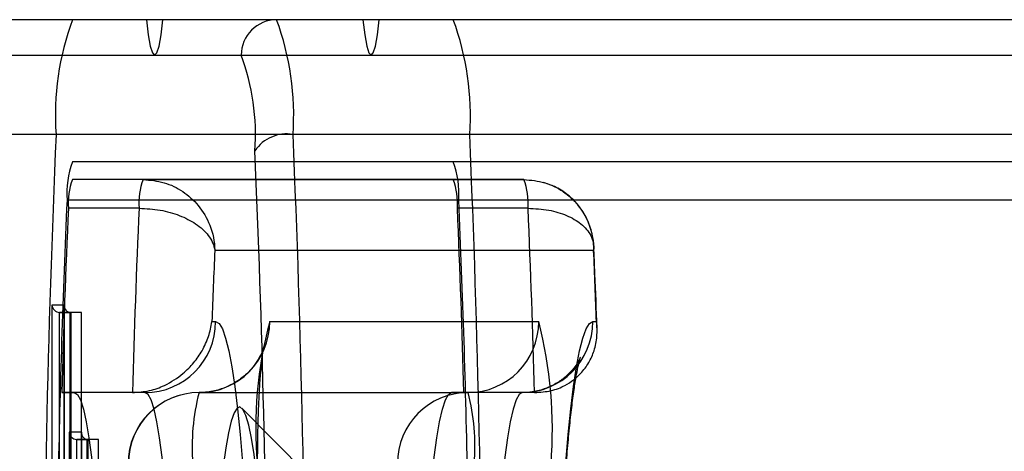
# Model space of a CAD drawing. Extents: x 5 to 415, y 5 to 293.
# Drawn here: x 299 to 300, y 253 to 253 of the extents above; entities that cross this region are included whole.
import ezdxf

# ---------------------------------------------------------------- set-up
doc = ezdxf.new("R2010")
doc.units = 0
doc.linetypes.add('SLD-DURCHGEHEND', pattern=[0])
doc.layers.add('AM_0', color=7, linetype='CONTINUOUS')

msp = doc.modelspace()

# ---------------------------------------------------------------- linework, layer by layer
at = {"layer": 'AM_0', "color": 7, "linetype": 'SLD-DURCHGEHEND'}
for p, q in [((299.5239899512977, 252.7463715204902), (299.3093219425402, 252.7463715204902)), ((299.4089414123494, 252.7463715204902), (299.3093219425402, 252.7463715204902)), ((299.450654548392, 252.7463715204902), (299.4089414123494, 252.7463715204902)), ((337.8222089707671, 252.7463715204901), (299.4089414123494, 252.7463715204902)), ((299.6236094211069, 252.7463715204902), (299.4089414123494, 252.7463715204902)), ((337.2297666978988, 252.7463715204901), (299.450654548392, 252.7463715204902)), ((299.5726725882387, 252.7463715204902), (299.4598782452176, 252.7463715204902)), ((337.2530945005699, 252.7463715204901), (299.4598782452176, 252.7463715204902)), ((299.6236094211069, 252.7463715204902), (299.5239899512977, 252.7463715204902)), ((301.593954929361, 252.7463715204902), (299.5726725882387, 252.7463715204902)), ((301.6031786261866, 252.7463715204902), (299.5818962850644, 252.7463715204902)), ((299.6236094211069, 252.7463715204902), (299.5818962850644, 252.7463715204902)), ((338.0368769795246, 252.7463715204901), (299.6236094211069, 252.7463715204902)), ((299.2893980485784, 252.7263715204903), (299.5040660573359, 252.7263715204902)), ((299.4552663968048, 252.7263715204903), (337.2324139721155, 252.7263715204901)), ((299.5772844366516, 252.7263715204903), (301.5895977267969, 252.7263715204903)), ((299.3996632979612, 252.6817561358748), (299.300043828152, 252.6817561358749)), ((337.8129308563789, 252.6817561358747), (299.3996632979612, 252.6817561358748)), ((299.6328875354951, 252.6817561358748), (299.5332680656859, 252.6817561358748)), ((338.0461550939128, 252.6817561358747), (299.6328875354951, 252.6817561358748)), ((337.8222089707671, 252.6663715204901), (299.4089414123494, 252.6663715204903)), ((299.6236094211069, 252.6663715204903), (299.4089414123494, 252.6663715204903)), ((338.0368769795246, 252.6663715204901), (299.6236094211069, 252.6663715204903)), ((299.6236094211069, 252.6563715204902), (299.4089414123494, 252.6563715204902)), ((299.448789200273, 252.6563715204902), (299.4089414123494, 252.6563715204902)), ((299.448789200273, 252.6563715204902), (299.6634572090305, 252.6563715204902)), ((299.6634572090305, 252.6563715204902), (299.6236094211069, 252.6563715204902)), ((337.8191162659711, 252.6448330589516), (299.4058487075534, 252.6448330589518)), ((299.446469671676, 252.6402176743364), (299.4066218837523, 252.6402176743364)), ((299.6657767376276, 252.6402176743364), (299.625928949704, 252.6402176743364)), ((338.0399696843207, 252.6448330589516), (299.626702125903, 252.6448330589518)), ((299.7027729643646, 252.6163715204902), (299.4891690207865, 252.6163715204903)), ((299.4043272691438, 252.5855715204899), (299.3973557335687, 252.5855715204899)), ((299.3973557335687, 252.5855715204899), (299.3973557335687, 252.3614350551239)), ((299.4043120479363, 252.5852228975189), (299.4043120479363, 252.156011804191)), ((299.4043272691438, 252.15566318122), (299.4043272691438, 252.5855715204899)), ((299.4076663035206, 252.5815715204899), (299.401689135332, 252.5815715204899)), ((299.401689135332, 252.5815715204899), (299.4079634249653, 252.5815715204899)), ((299.401689135332, 252.3574350551239), (299.401689135332, 252.5815715204899)), ((299.4139405931538, 252.5815715204899), (299.4076663035206, 252.5815715204899)), ((299.4076663035206, 252.3574350551239), (299.4076663035206, 252.5815715204899)), ((299.4139405931538, 252.5815715204899), (299.4079634249653, 252.5815715204899)), ((299.4079634249653, 252.5815715204899), (299.4079634249653, 252.15966318122)), ((299.4139405931538, 252.15966318122), (299.4139405931538, 252.5815715204899)), ((299.4875589569986, 252.5763715204902), (299.4896409864234, 252.5763715204902)), ((299.520145496385, 252.5763715204902), (299.6717964887659, 252.5763715204902)), ((299.7023009987277, 252.5763715204902), (299.7043830281524, 252.5763715204902)), ((299.4028868233162, 252.5363715204902), (299.409945410576, 252.5363715204902)), ((299.4427346112398, 252.5363715204902), (299.4028868233162, 252.5363715204902)), ((299.4497931984997, 252.5363715204902), (299.409945410576, 252.5363715204902)), ((299.4497931984997, 252.5363715204902), (299.4427346112398, 252.5363715204902)), ((299.4802977084614, 252.5363715204902), (299.6319487008423, 252.5363715204902)), ((299.6226054228803, 252.5363715204902), (299.6296640101401, 252.5363715204902)), ((299.662453210804, 252.5363715204902), (299.6226054228803, 252.5363715204902)), ((299.6695117980638, 252.5363715204902), (299.6296640101401, 252.5363715204902)), ((299.6695117980638, 252.5363715204902), (299.662453210804, 252.5363715204902)), ((299.5835353991807, 252.4479804030447), (299.5044498344895, 252.527673644264)), ((299.4069768037234, 252.5140631811888), (299.4069768037234, 252.1556631811888)), ((299.4139492631432, 252.5140631811888), (299.4069768037234, 252.5140631811888)), ((299.4139340419355, 252.5137145582179), (299.4139340419355, 252.1560118041598)), ((299.4139492631431, 252.1556631811888), (299.4139492631432, 252.5140631811888)), ((299.4172873736752, 252.5100631811889), (299.4113102054866, 252.5100631811889)), ((299.4113102054866, 252.5100631811889), (299.4175854189645, 252.5100631811889)), ((299.4113102054866, 252.1596631811888), (299.4113102054866, 252.5100631811889)), ((299.4235625871531, 252.5100631811889), (299.4172873736752, 252.5100631811889)), ((299.4172873736752, 252.1596631811888), (299.4172873736752, 252.5100631811889)), ((299.4235625871531, 252.5100631811889), (299.4175854189645, 252.5100631811889)), ((299.4175854189645, 252.5100631811889), (299.4175854189646, 252.1596631811888)), ((299.4235625871531, 252.1596631811888), (299.4235625871531, 252.5100631811889))]:
    msp.add_line(p, q, dxfattribs=at)
at = {"layer": 'AM_0', "color": 7, "linetype": 'SLD-DURCHGEHEND', "flags": 128}
for points in [[(299.450654548392, 252.7463715204902), (299.4516693482164, 252.737839316712), (299.4528012601362, 252.7315383727548), (299.4540134315559, 252.7276738336792), (299.4552663968048, 252.7263715204903), (299.4565193620538, 252.7276738336792), (299.4577315334735, 252.7315383727548), (299.4588634453933, 252.737839316712), (299.4598782452176, 252.7463715204902)], [(299.5726725882387, 252.7463715204902), (299.573687388063, 252.737839316712), (299.5748192999829, 252.7315383727548), (299.5760314714026, 252.7276738336791), (299.5772844366516, 252.7263715204903), (299.5785374019005, 252.7276738336791), (299.5797495733202, 252.7315383727548), (299.58088148524, 252.737839316712), (299.5818962850644, 252.7463715204902)], [(299.4896409864234, 252.5763715204902), (299.4915464628364, 252.5753300626821), (299.49343468296, 252.5722151208606), (299.4952885467803, 252.5670549044216), (299.4970912654195, 252.5598961450839), (299.4988265131784, 252.5508036736809), (299.5004785753845, 252.5398598330414), (299.5020324907068, 252.5271637322811), (299.5034741866474, 252.5128303492544), (299.5047906069847, 252.4969894892977), (299.5059698300122, 252.4797846096916), (299.5070011765035, 252.4613715204902), (299.5078753064253, 252.4419169734807), (299.5085843035213, 252.4215971520533), (299.5091217470044, 252.4005960756574), (299.5094827697029, 252.3791039332931), (299.5096641021395, 252.3573153611297), (299.5096641021395, 252.3354276798508), (299.5094827697029, 252.3136391076874), (299.5091217470044, 252.2921469653231), (299.5085843035213, 252.2711458889272), (299.5078753064253, 252.2508260674998), (299.5070011765035, 252.2313715204903), (299.5059698300121, 252.2129584312889), (299.5047906069847, 252.1957535516828), (299.5034741866474, 252.1799126917261), (299.5020324907068, 252.1655793086994), (299.5004785753845, 252.1528832079391), (299.4988265131783, 252.1419393672996), (299.4970912654194, 252.1328468958965), (299.4952885467803, 252.1256881365589), (299.49343468296, 252.1205279201198), (299.4915464628364, 252.1174129782984), (299.4896409864234, 252.1163715204903)], [(299.7023009987277, 252.1163715204902), (299.7003955223145, 252.1174129782984), (299.6985073021909, 252.1205279201198), (299.6966534383707, 252.1256881365589), (299.6948507197314, 252.1328468958965), (299.6931154719726, 252.1419393672996), (299.6914634097664, 252.1528832079391), (299.6899094944442, 252.1655793086994), (299.6884677985036, 252.1799126917261), (299.6871513781663, 252.1957535516828), (299.6859721551388, 252.2129584312888), (299.6849408086474, 252.2313715204903), (299.6840666787257, 252.2508260674998), (299.6833576816296, 252.2711458889272), (299.6828202381466, 252.292146965323), (299.682459215448, 252.3136391076874), (299.6822778830115, 252.3354276798508), (299.6822778830115, 252.3573153611297), (299.682459215448, 252.3791039332931), (299.6828202381466, 252.4005960756574), (299.6833576816296, 252.4215971520533), (299.6840666787257, 252.4419169734807), (299.6849408086474, 252.4613715204902), (299.6859721551388, 252.4797846096916), (299.6871513781663, 252.4969894892977), (299.6884677985036, 252.5128303492544), (299.6899094944441, 252.5271637322811), (299.6914634097664, 252.5398598330414), (299.6931154719726, 252.5508036736809), (299.6948507197314, 252.5598961450839), (299.6966534383706, 252.5670549044216), (299.6985073021909, 252.5722151208606), (299.7003955223145, 252.575330062682), (299.7023009987277, 252.5763715204902)], [(299.409945410576, 252.5363715204902), (299.4116763591883, 252.5353306806102), (299.4133883431655, 252.5322195646297), (299.4150626056526, 252.5270722585863), (299.4166808030797, 252.5199451574424), (299.418225206137, 252.5109163472093), (299.4196788940216, 252.5000847494215), (299.4210259398246, 252.4875690373309), (299.4222515850304, 252.4735063356984), (299.4233424012137, 252.4580507184258), (299.424286437164, 252.4413715204902), (299.4250733498261, 252.4236514826746), (299.4256945176198, 252.4050847494215), (299.4261431349012, 252.3858747417456), (299.4264142865253, 252.3662319285111), (299.4265050016981, 252.3463715204902), (299.4264142865253, 252.3265111124694), (299.4261431349012, 252.3068682992349), (299.4256945176198, 252.287658291559), (299.4250733498261, 252.2690915583059), (299.424286437164, 252.2513715204903), (299.4233424012137, 252.2346923225547), (299.4222515850304, 252.2192367052821), (299.4210259398246, 252.2051740036495), (299.4196788940216, 252.192658291559), (299.4182252061371, 252.1818266937712), (299.4166808030798, 252.1727978835381), (299.4150626056526, 252.1656707823942), (299.4133883431655, 252.1605234763508), (299.4116763591883, 252.1574123603702), (299.4099454105761, 252.1563715204902)], [(299.4497931984997, 252.1563715204902), (299.451524147112, 252.1574123603702), (299.4532361310891, 252.1605234763508), (299.4549103935763, 252.1656707823942), (299.4565285910033, 252.1727978835381), (299.4580729940607, 252.1818266937712), (299.4595266819452, 252.192658291559), (299.4608737277482, 252.2051740036495), (299.462099372954, 252.2192367052821), (299.4631901891373, 252.2346923225547), (299.4641342250877, 252.2513715204903), (299.4649211377496, 252.2690915583059), (299.4655423055435, 252.287658291559), (299.4659909228249, 252.3068682992349), (299.4662620744489, 252.3265111124694), (299.4663527896217, 252.3463715204903), (299.4662620744489, 252.3662319285111), (299.4659909228249, 252.3858747417456), (299.4655423055435, 252.4050847494215), (299.4649211377497, 252.4236514826746), (299.4641342250877, 252.4413715204902), (299.4631901891374, 252.4580507184258), (299.4620993729541, 252.4735063356984), (299.4608737277483, 252.4875690373309), (299.4595266819452, 252.5000847494215), (299.4580729940607, 252.5109163472093), (299.4565285910034, 252.5199451574424), (299.4549103935763, 252.5270722585863), (299.4532361310892, 252.5322195646297), (299.451524147112, 252.5353306806102), (299.4497931984997, 252.5363715204902)], [(299.6226054228803, 252.1563715204902), (299.620874474268, 252.1574123603702), (299.6191624902909, 252.1605234763508), (299.6174882278037, 252.1656707823942), (299.6158700303766, 252.1727978835381), (299.6143256273193, 252.1818266937711), (299.6128719394347, 252.192658291559), (299.6115248936317, 252.2051740036495), (299.6102992484259, 252.219236705282), (299.6092084322427, 252.2346923225546), (299.6082643962923, 252.2513715204902), (299.6074774836303, 252.2690915583058), (299.6068563158365, 252.287658291559), (299.6064076985551, 252.3068682992348), (299.6061365469311, 252.3265111124693), (299.6060458317583, 252.3463715204902), (299.6061365469311, 252.366231928511), (299.6064076985551, 252.3858747417456), (299.6068563158365, 252.4050847494215), (299.6074774836303, 252.4236514826746), (299.6082643962923, 252.4413715204902), (299.6092084322427, 252.4580507184258), (299.6102992484259, 252.4735063356984), (299.6115248936317, 252.4875690373309), (299.6128719394347, 252.5000847494215), (299.6143256273193, 252.5109163472092), (299.6158700303766, 252.5199451574423), (299.6174882278037, 252.5270722585863), (299.6191624902909, 252.5322195646296), (299.620874474268, 252.5353306806102), (299.6226054228803, 252.5363715204902)], [(299.662453210804, 252.5363715204902), (299.6607222621917, 252.5353306806102), (299.6590102782145, 252.5322195646297), (299.6573360157274, 252.5270722585863), (299.6557178183003, 252.5199451574423), (299.6541734152429, 252.5109163472093), (299.6527197273584, 252.5000847494215), (299.6513726815554, 252.4875690373309), (299.6501470363496, 252.4735063356984), (299.6490562201663, 252.4580507184258), (299.648112184216, 252.4413715204902), (299.647325271554, 252.4236514826746), (299.6467041037602, 252.4050847494215), (299.6462554864788, 252.3858747417456), (299.6459843348547, 252.3662319285111), (299.6458936196819, 252.3463715204902), (299.6459843348547, 252.3265111124694), (299.6462554864788, 252.3068682992349), (299.6467041037602, 252.287658291559), (299.647325271554, 252.2690915583059), (299.648112184216, 252.2513715204903), (299.6490562201664, 252.2346923225547), (299.6501470363496, 252.2192367052821), (299.6513726815554, 252.2051740036495), (299.6527197273585, 252.192658291559), (299.654173415243, 252.1818266937712), (299.6557178183003, 252.1727978835381), (299.6573360157274, 252.1656707823942), (299.6590102782146, 252.1605234763508), (299.6607222621917, 252.1574123603702), (299.662453210804, 252.1563715204902)], [(299.5186901870212, 252.3775319216311), (299.5183148949732, 252.3963381818317), (299.5177682056051, 252.4145829627165), (299.5170562621087, 252.4320612462433), (299.516187064649, 252.4485766275612), (299.5151703804665, 252.4639435220272), (299.5140176341217, 252.4779892506358), (299.5127417791161, 252.4905559804265), (299.511357152333, 252.5015024980651), (299.5098793129329, 252.5107057966693), (299.5083248675137, 252.5180624580465), (299.5067112835014, 252.5234898148124), (299.5050566928666, 252.5269268793309), (299.5033796883748, 252.5283350290368), (299.501699114658, 252.5276984404407), (299.5000338564554, 252.525024266939), (299.498402626405, 252.5203425584301), (299.4968237547676, 252.5137059236421), (299.4953149834482, 252.5051889389636), (299.4938932666292, 252.4948873104235), (299.4925745802548, 252.4829167982344), (299.4913737425076, 252.4694119159862), (299.4903042472963, 252.4545244191063), (299.4893781126229, 252.4384215995716), (299.4886057455358, 252.4212844060359), (299.4879958251848, 252.4033054104948), (299.4875552052932, 252.3846866443398), (299.4872888371413, 252.3656373281152), (299.4871997139292, 252.3463715204902), (299.4872888371413, 252.3271057128653), (299.4875552052932, 252.3080563966406), (299.4879958251848, 252.2894376304857), (299.4886057455358, 252.2714586349445), (299.4893781126229, 252.2543214414088), (299.4903042472963, 252.2382186218742), (299.4913737425076, 252.2233311249942), (299.4925745802548, 252.2098262427461), (299.4938932666292, 252.197855730557), (299.4953149834482, 252.1875541020169), (299.4968237547676, 252.1790371173384), (299.498402626405, 252.1724004825504), (299.5000338564554, 252.1677187740415), (299.501699114658, 252.1650446005397), (299.5033796883748, 252.1644080119436), (299.5050566928666, 252.1658161616495), (299.5067112835013, 252.169253226168), (299.5083248675137, 252.174680582934), (299.5098793129329, 252.1820372443112), (299.511357152333, 252.1912405429154), (299.5127417791161, 252.202187060554), (299.5140176341217, 252.2147537903446), (299.5151703804665, 252.2287995189533), (299.516187064649, 252.2441664134192), (299.5170562621087, 252.2606817947371), (299.5177682056051, 252.2781600782639), (299.5183148949732, 252.2964048591487), (299.5186901870212, 252.3152111193493)]]:
    msp.add_lwpolyline(points, dxfattribs=at)
at = {"layer": 'AM_0', "color": 7, "linetype": 'SLD-DURCHGEHEND'}
for centre, radius, start, end in [((299.5523997934026, 252.692798536939), 0.1531351418224396, 159.522396783804, 184.1351224050372), ((299.5240280769949, 252.7264095011078), 0.01996205579075997, 90.10942975450745, 180.1090133415055), ((299.380531570242, 252.6927985369387), 0.1531351418250229, 355.8648775951623, 20.4776032159733), ((299.4801510400542, 252.6927985369391), 0.1531351418219362, 355.8648775949295, 20.47760321624306), ((299.3845174064584, 252.6817273675309), 0.1276126181852087, 355.8648775949402, 20.477603216177), ((307.165706725073, 252.3463715204903), 7.773282019328981, 177.5271590652569, 182.4728409347441), ((307.1841192527409, 252.3463715204903), 7.79167744148469, 177.5330008263607, 182.4669991736403), ((299.5296510251471, 252.6605844942355), 0.02147839360764534, 80.30498136333979, 146.2239566554925), ((291.7672246385717, 252.3463715204902), 7.773282019331484, 357.5271590652587, 2.472840934743168), ((291.8484315807914, 252.3463715204903), 7.791677441408817, 357.5330008263373, 2.466999173663352), ((291.86684410836, 252.3463715204902), 7.773282019352269, 357.5271590652654, 2.472840934736552), ((292.3112860234531, 252.3567119303401), 7.207434234806207, 0.1655095628542207, 2.51137530258143), ((299.4567608726998, 252.6485138593067), 0.05104504727347862, 159.5223967837403, 184.1351224052848), ((299.5757899607559, 252.6485138593065), 0.05104504727412967, 355.8648775949311, 20.47760321616361), ((299.444806007612, 252.6429782746025), 0.03828378545493325, 159.5223967834718, 184.1351224051229), ((299.4846537955382, 252.6429782746021), 0.03828378545744463, 159.5223967843728, 184.1351224043802), ((299.5877448258439, 252.6429782746024), 0.0382837854553148, 355.8648775948793, 20.47760321631986), ((299.6275926137672, 252.6429782746024), 0.03828378545565535, 355.8648775950009, 20.47760321626084), ((305.534168043913, 252.3711688816047), 6.134426621157246, 177.4431175261713, 178.9262043914869), ((305.167312235563, 252.3810312452423), 5.766518094523828, 177.4238712293178, 178.4563615648389), ((305.2071600234866, 252.3810312452423), 5.766518094523772, 177.4238712293177, 178.4563615648389), ((293.8652385985027, 252.3810312452641), 5.766518093914103, 1.543638435108, 2.576128770737721), ((293.4983827894329, 252.3711688816034), 6.134426621267584, 1.073795608505772, 2.556882473794603), ((293.905086386678, 252.38103124527), 5.766518093662445, 1.543638435116905, 2.576128770791706), ((304.6168709687982, 252.3899409361328), 5.132698907706874, 177.4715585601686, 177.9184370710872), ((294.5750710186138, 252.3899409362309), 5.132698905443858, 2.081562928735993, 2.528441439850946), ((299.4497169471051, 252.5762955592554), 0.03992411158183312, 270.1094297549153, 0.1090133409326813), ((299.4802214570668, 252.5762955592553), 0.03992411158170949, 270.1094297549157, 0.1090133411369338), ((299.7385201729716, 252.5170350684154), 0.226292540573298, 164.7986889935293, 185.2391722191134), ((299.6318724494478, 252.5762955592553), 0.0399241115816909, 270.1094297548341, 0.109013341137089), ((299.6623769594094, 252.5762955592553), 0.03992411158176622, 270.1094297549155, 0.1090133410552017), ((299.434708865227, 252.5154041276246), 0.2448010707251759, 355.5409114110316, 14.42122737640279), ((299.4802977084614, 252.4963715204902), 0.04000000000002046, 90, 180), ((299.480373959856, 252.4964474817251), 0.03992411158182307, 90.10942975499621, 180.1090133410559), ((299.5941632834908, 252.5062955592553), 0.1177706781036722, 165.2040551767957, 184.8338060358469), ((299.6320249522368, 252.4964474817252), 0.03992411158166248, 90.10942975483336, 180.1090133412195), ((299.5180831258115, 252.5062955592554), 0.1177706781049223, 355.1661939641784, 14.79594482301514)]:
    msp.add_arc(centre, radius, start, end, dxfattribs=at)
for centre, major_axis, ratio, start_param, end_param in [((299.4013405123611, 252.5855715204899), (-0.002949109347241574, 0.002949109347241574), 0.9163311740240021, 0.8290313946937304, 2.399827721495637), ((299.4083120479362, 252.5855715204899), (0.002949109347241574, 0.002949109347241574), 0.9163311740191833, 2.312561258893443, 3.883357585700848), ((299.4109615825157, 252.5140631811888), (-0.002949109347184731, 0.002949109347241574), 0.9163311740231959, 0.8290313947037694, 2.399827721504947), ((299.4179340419354, 252.5140631811888), (0.002949109347298418, 0.002949109347241574), 0.9163311740151713, 2.312561258900863, 3.883357585712776)]:
    msp.add_ellipse(centre, major_axis=major_axis, ratio=ratio, start_param=start_param, end_param=end_param, dxfattribs=at)
for points, knots in [([(299.448789200273, 252.6563715204902), (299.4527813444437, 252.6560222681314), (299.460650086518, 252.6553338719682), (299.4714392883957, 252.6499917154553), (299.4805289066776, 252.641840782764), (299.4872482430426, 252.6304754228358), (299.489092400781, 252.6213143097593), (299.4891676767224, 252.6164582266385), (299.4891690207865, 252.6163715204903)], [0, 0, 0, 0, 0.1900725680727505, 0.3746437878063024, 0.561642299026843, 0.7657984534777665, 0.9958182935706623, 1, 1, 1, 1]), ([(299.6634572090305, 252.6563715204902), (299.6674401175775, 252.6560222681314), (299.6752906557149, 252.6553338719682), (299.6859384496338, 252.6499917154553), (299.6948118887834, 252.641840782764), (299.7012289735738, 252.6304754228358), (299.7028285816668, 252.6213143097592), (299.7027739400003, 252.6164582266385), (299.7027729643646, 252.6163715204902)], [0, 0, 0, 0, 0.1900725680730006, 0.3746437878066245, 0.5616422990270001, 0.7657984534776962, 0.9958182935706374, 1, 1, 1, 1]), ([(299.7028633977324, 252.6186443097283), (299.7027262011392, 252.6203247422843), (299.7023497045107, 252.6249362065868), (299.7001643077471, 252.6322475414523), (299.6958921019798, 252.6400239101019), (299.6899656163583, 252.6466029773486), (299.6828075628979, 252.651799393399), (299.6773296604831, 252.6537889176773), (299.6746187115449, 252.6547735096472)], [0, 0, 0, 0, 0.1038351399680556, 0.2849457061432893, 0.4649786469768677, 0.6454571736922005, 0.8245409600784298, 1, 1, 1, 1]), ([(299.446469671676, 252.6402176743364), (299.4504820879664, 252.6400070043833), (299.4583914397745, 252.6395917277384), (299.4694890072107, 252.6363756814906), (299.4790491031644, 252.6314879947252), (299.4864263811648, 252.6247096332202), (299.4888042151504, 252.619285435313), (299.4891626227282, 252.6164226255036), (299.4891690207865, 252.6163715204903)], [0, 0, 0, 0, 0.1900306671765505, 0.374592089215967, 0.5616163503108462, 0.7658095968184346, 0.9958193856797936, 0.9999999999999999, 0.9999999999999999, 0.9999999999999999, 0.9999999999999999]), ([(299.6657767376276, 252.6402176743364), (299.6697396258817, 252.6400070043832), (299.6775513470764, 252.6395917277384), (299.6878906790159, 252.6363756814906), (299.6962919238302, 252.6314879947252), (299.7020494136397, 252.6247096332202), (299.7031167627744, 252.6192854353129), (299.7027789939925, 252.6164226255036), (299.7027729643646, 252.6163715204902)], [0, 0, 0, 0, 0.1900306671770823, 0.3745920892160991, 0.5616163503110531, 0.7658095968182829, 0.9958193856796261, 1, 1, 1, 1]), ([(299.7046959641929, 252.5726166862204), (299.7046937722821, 252.5726784895131), (299.7043261737481, 252.5830433272189), (299.7037372237394, 252.598519514444), (299.7030839539166, 252.6135703147517), (299.7028631190201, 252.6186581694363)], [0, 0, 0, 0, 0.00395506441523823, 0.6632915334747244, 1, 1, 1, 1]), ([(299.4427346112398, 252.5363715204902), (299.4459790353715, 252.5366076890561), (299.45244454696, 252.5370783274615), (299.4625676466743, 252.5408864391354), (299.4709853743863, 252.5464557214473), (299.4776238915665, 252.5532717977391), (299.4824676842523, 252.5603537391481), (299.4859087951436, 252.5680826747205), (299.4871878596317, 252.5735613854035), (299.4875525303136, 252.5763228544133), (299.4875589569986, 252.5763715204902)], [0, 0, 0, 0, 0.1098386141954094, 0.2188871750874858, 0.3877834107448905, 0.5246130558351682, 0.6650388669706, 0.8296766175929338, 0.9969983473305555, 1, 1, 1, 1]), ([(299.6695117980638, 252.5363715204902), (299.6727002826545, 252.5366076890561), (299.6790543175262, 252.5370783274614), (299.6882708380697, 252.5408864391354), (299.6953479343475, 252.5464557214472), (299.7003188280987, 252.5532717977391), (299.7034021168713, 252.560353739148), (299.7048857422188, 252.5680826747205), (299.7047473339513, 252.5735613854034), (299.7043893372206, 252.5763228544133), (299.7043830281524, 252.5763715204902)], [0, 0, 0, 0, 0.109838614195186, 0.2188871750874446, 0.3877834107447147, 0.5246130558350595, 0.6650388669706331, 0.8296766175930813, 0.9969983473305897, 1, 1, 1, 1]), ([(299.5133252490415, 252.4963715204902), (299.5133294837789, 252.4983983096296), (299.5133417821565, 252.5042844403964), (299.5134785393128, 252.5139351332073), (299.5137803252345, 252.5249209723252), (299.5142185126314, 252.5351076368443), (299.5147686008236, 252.544168378231), (299.5153752014696, 252.5515244206858), (299.5159685518459, 252.5569663297545), (299.5164655068987, 252.5604560171927), (299.516793340968, 252.5621924365321), (299.5168534650655, 252.5623625087629), (299.5165160725916, 252.5611402595412), (299.5155566291318, 252.55859315261), (299.513666152651, 252.5548732133252), (299.5105344114953, 252.5503510385437), (299.50593781828, 252.5456045576325), (299.4999372608391, 252.5413347383335), (299.4928407246214, 252.5381565658373), (299.486116962565, 252.5365806189998), (299.4818739280516, 252.5364281575027), (299.4802977084614, 252.5363715204902)], [0, 0, 0, 0, 0.03993223976679977, 0.1159698266178557, 0.1918250753435957, 0.2671481999590831, 0.341530632915418, 0.4143223324865045, 0.4770914273402893, 0.5336613106364951, 0.5820102417743432, 0.6222524355834644, 0.657194240230243, 0.6907054789631364, 0.7255922585846275, 0.7661894095467737, 0.8128152428308837, 0.8629316426324048, 0.9151318931833571, 0.9684728530668565, 0.9999999999999999, 0.9999999999999999, 0.9999999999999999, 0.9999999999999999]), ([(299.662453210804, 252.1563715204902), (299.6652733966636, 252.1561905471436), (299.6706899695782, 252.1558429617798), (299.6780047595137, 252.1532945878684), (299.6839548303375, 252.1499425728044), (299.6884847303201, 252.1462064758894), (299.6916666021204, 252.1426625194689), (299.6937062340953, 252.1397087417204), (299.6948695177016, 252.1375717945994), (299.6953829844615, 252.1363786538371), (299.6953976722332, 252.1362789974974), (299.695011615773, 252.1374910617401), (299.6943027001134, 252.1402706248117), (299.6933475330348, 252.1448447714203), (299.6922248182502, 252.1513498460084), (299.6910095575469, 252.1598058918737), (299.6897659613331, 252.170135245551), (299.6885442272622, 252.1822023036718), (299.6873815613837, 252.1958470990095), (299.686305143354, 252.2109030024499), (299.6853350569472, 252.2272027341419), (299.6844864448096, 252.244579085811), (299.6837708965001, 252.262864157274), (299.6831972902804, 252.2818886125191), (299.6827722909082, 252.301481353287), (299.6825006410161, 252.3214696149894), (299.6823853300525, 252.3416793883716), (299.6824276889991, 252.3619358459463), (299.6826274253235, 252.3820637307504), (299.6829826202541, 252.4018887758854), (299.6834897147588, 252.4212387464284), (299.6841434705314, 252.4399444808095), (299.6849368370014, 252.4578398597315), (299.6858607210672, 252.474762081022), (299.686903574538, 252.4905514913963), (299.6880506605071, 252.5050507694143), (299.6892827015285, 252.518103110809), (299.6905734675813, 252.5295493204678), (299.6918850084986, 252.5392231091606), (299.6931125617444, 252.5466621561098), (299.6941654564694, 252.5518811124127), (299.6949495633772, 252.5550428093428), (299.6953954068545, 252.5564652827514), (299.6953915744117, 252.5563808441721), (299.6948117763762, 252.5550416428608), (299.6934739634798, 252.552643852236), (299.6911126766752, 252.54937001416), (299.6874382867838, 252.5455413601944), (299.6822948493404, 252.5416928494123), (299.6757712898657, 252.5385153932161), (299.6689349166024, 252.5366616367019), (299.6643819792544, 252.5364578506961), (299.662453210804, 252.5363715204902)], [0, 0, 0, 0, 0.01280381998063258, 0.0245915794079668, 0.03564827096126828, 0.04609721899118577, 0.05611031331941647, 0.06611064019995411, 0.07659930724899704, 0.08816303249468081, 0.1014229853979476, 0.1168676750290895, 0.134752737576555, 0.155019092472162, 0.1773229405501387, 0.2011831249080487, 0.2261396514676972, 0.2518350718160324, 0.278021622480263, 0.3045364122494723, 0.331273812428887, 0.3581646912362941, 0.3851627874972579, 0.4122361985584893, 0.4393621077181865, 0.466523471725068, 0.4937068742821731, 0.5209010638858415, 0.5480950025290054, 0.5752762532313982, 0.6024338475296498, 0.6295548832018885, 0.6566231931101587, 0.6836174248503626, 0.7105080953276267, 0.7372528755885897, 0.7637887987499766, 0.7900191045817668, 0.8157909288924563, 0.8408586751690442, 0.8620538050577912, 0.8812085676733742, 0.8979095083161418, 0.9121686152749046, 0.9244549057815845, 0.9354847426285557, 0.9460364997723103, 0.9566250764317542, 0.9676958066688472, 0.9793079230777088, 0.9912341809053621, 1, 1, 1, 1])]:
    msp.add_open_spline(points, degree=3, knots=knots, dxfattribs=at)

doc.saveas('drawing.dxf')
